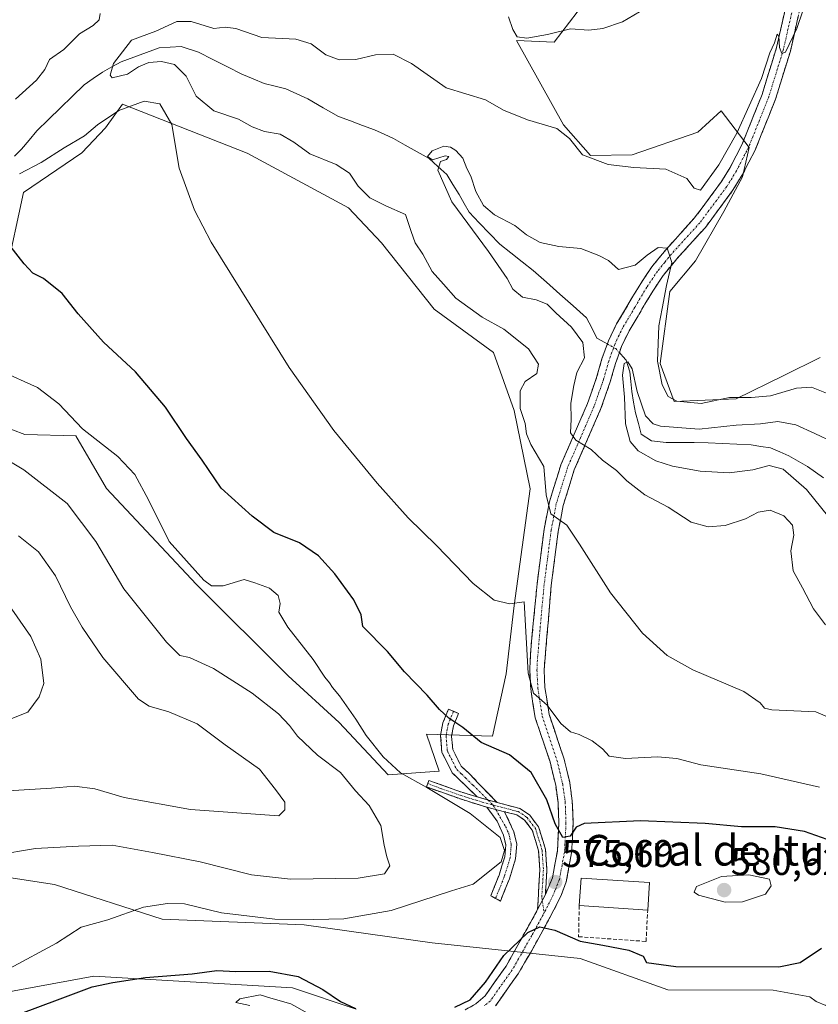
# Model space of a CAD drawing. Units: metres. Extents: x 621416 to 624878, y 4710986 to 4713360.
# Drawn here: x 622761 to 622970, y 4712659 to 4712916 of the extents above; entities that cross this region are included whole.
import ezdxf
from ezdxf.enums import TextEntityAlignment as Align

# ---------------------------------------------------------------- set-up
doc = ezdxf.new("R2010")
doc.units = ezdxf.units.M
doc.header["$MEASUREMENT"] = 0
doc.linetypes.add('TRAZO_Y_PUNTO', pattern=[1, 0.5, -0.25, 0, -0.25])
doc.linetypes.add('TRAZOSX2', pattern=[1.5, 1, -0.5])
for name, color, linetype, lineweight in [('Camino', 19, 'TRAZOSX2', 0), ('Camino Cxs', 19, 'Continuous', 0), ('Camino eje', 19, 'TRAZO_Y_PUNTO', 0), ('Carátula', 7, 'Continuous', 5), ('Corriente natural lineal', 142, 'Continuous', 13), ('Corriente natural lineal oculto', 19, 'TRAZO_Y_PUNTO', 13), ('Cultivos herbáceos CxS', 92, 'Continuous', 0), ('Curva de nivel maestra', 36, 'Continuous', 30), ('Curva de nivel normal', 36, 'Continuous', 0), ('Edificación industrial', 135, 'Continuous', 13), ('Edificación industrial Cxs', 135, 'Continuous', 13), ('Matorral CxS', 135, 'Continuous', 0), ('Muro lineal', 1, 'TRAZOSX2', 13), ('Punto de cota en terreno', 7, 'Continuous', 0), ('Rótulo de punto de cota en terreno', 19, 'Continuous', 0), ('Texto cartográfico', 19, 'Continuous', 0)]:
    doc.layers.add(name, color=color, linetype=linetype, lineweight=lineweight)
doc.styles.add('Arial', font='txt', dxfattribs={"height": 0.2})

# ---------------------------------------------------------------- blocks, each defined once
blk = doc.blocks.new('*U150')
at = {"layer": 'Matorral CxS', "color": 135, "linetype": 'Continuous', "lineweight": 0}
for points in [[(622728.1221, 4712656.8917, 577.6444), (622780.6049, 4712666.5207, 574.7685), (622832.4675, 4712663.4685, 571.9312), (622849.0353, 4712657.9085, 574.7061)], [(623034.5741, 4712650.2843, 565.9294), (623010.6763, 4712662.4941, 567.7066), (623005.3827, 4712664.4557, 568.2891), (622996.9475, 4712667.5813, 569.2291), (622981.1855, 4712666.0551, 570.6087), (622971.5245, 4712658.9331, 570.3084), (622968.9825, 4712659.9501, 570.7108), (622967.3403, 4712661.1943, 571.0351), (622957.7725, 4712662.8851, 572.3596), (622930.3399, 4712663.0033, 573.0286), (622907.4591, 4712671.1423, 573.8552), (622868.8665, 4712675.2053, 576.4749), (622835.4827, 4712679.9143, 578.6934), (622798.4651, 4712681.4405, 578.819), (622770.3243, 4712690.4683, 581.6994), (622737.9067, 4712695.4525, 585.1646)], [(622756.2091, 4712810.2577, 583.5332), (622762.6171, 4712807.8595, 583.1755), (622775.9191, 4712807.4787, 581.0297), (622783.9027, 4712793.7205, 581.7772), (622807.3393, 4712768.8217, 580.604), (622831.3407, 4712744.9029, 582.2333), (622844.5605, 4712732.6941, 581.2844), (622857.3873, 4712719.0969, 581.1989), (622870.7079, 4712720.0349, 578.864), (622867.3413, 4712729.6409, 576.8107), (622884.6293, 4712729.1319, 574.8282), (622888.1883, 4712745.4119, 572.3498), (622890.2225, 4712763.2177, 569.3615), (622894.4489, 4712793.6843, 565.817), (622890.2233, 4712814.0921, 564.6343), (622884.8535, 4712829.2511, 565.9865), (622869.3767, 4712840.5461, 566.6661), (622855.6481, 4712857.8441, 567.1207), (622847.0433, 4712866.9919, 567.3657), (622820.5647, 4712881.2461, 568.9885), (622788.1231, 4712893.9639, 570.3849), (622783.6741, 4712887.8061, 571.111), (622777.4691, 4712881.3081, 571.6341), (622762.2501, 4712870.9681, 572.6478), (622757.6737, 4712849.6013, 576.9186)], [(622910.6535, 4712923.3093, 570.849), (622900.7005, 4712910.1685, 569.3726), (622890.8237, 4712910.5917, 569.4373), (622903.0963, 4712888.6079, 565.3337), (622910.1439, 4712880.5759, 564.9182), (622921.0631, 4712880.7507, 565.4011), (622938.1101, 4712886.6805, 566.3989), (622944.2121, 4712892.2767, 566.0161), (622951.5139, 4712882.7125, 564.1592), (622949.7827, 4712875.0439, 564.039), (622944.9047, 4712866.0329, 563.4383), (622937.5725, 4712853.1519, 561.9501), (622930.8505, 4712845.1319, 561.1517), (622928.3083, 4712826.3081, 561.6642), (622932.0071, 4712816.4741, 558.6709), (622948.1379, 4712817.1513, 557.8651), (622960.5891, 4712823.2475, 560.6222), (622970.0485, 4712827.8789, 562.8056)]]:
    blk.add_polyline3d(points, dxfattribs=at)
blk = doc.blocks.new('*U154')
at = {"layer": 'Cultivos herbáceos CxS', "color": 92, "linetype": 'Continuous', "lineweight": 0}
for points in [[(622970.0485, 4712827.8789, 562.8056), (622960.5891, 4712823.2475, 560.6222), (622948.1379, 4712817.1513, 557.8651), (622932.0071, 4712816.4741, 558.6709), (622928.3083, 4712826.3081, 561.6642), (622930.8505, 4712845.1319, 561.1517), (622937.5725, 4712853.1519, 561.9501), (622944.9047, 4712866.0329, 563.4383), (622949.7827, 4712875.0439, 564.039), (622951.5139, 4712882.7125, 564.1592), (622944.2121, 4712892.2767, 566.0161), (622938.1101, 4712886.6805, 566.3989), (622921.0631, 4712880.7507, 565.4011), (622910.1439, 4712880.5759, 564.9182), (622903.0963, 4712888.6079, 565.3337), (622890.8237, 4712910.5917, 569.4373), (622900.7005, 4712910.1685, 569.3726), (622910.6535, 4712923.3093, 570.849)], [(622757.6737, 4712849.6013, 576.9186), (622762.2501, 4712870.9681, 572.6478), (622777.4691, 4712881.3081, 571.6341), (622783.6741, 4712887.8061, 571.111), (622788.1231, 4712893.9639, 570.3849), (622820.5647, 4712881.2461, 568.9885), (622847.0433, 4712866.9919, 567.3657), (622855.6481, 4712857.8441, 567.1207), (622869.3767, 4712840.5461, 566.6661), (622884.8535, 4712829.2511, 565.9865), (622890.2233, 4712814.0921, 564.6343), (622894.4489, 4712793.6843, 565.817), (622890.2225, 4712763.2177, 569.3615), (622888.1883, 4712745.4119, 572.3498), (622884.6293, 4712729.1319, 574.8282), (622867.3413, 4712729.6409, 576.8107), (622870.7079, 4712720.0349, 578.864), (622857.3873, 4712719.0969, 581.1989), (622844.5605, 4712732.6941, 581.2844), (622831.3407, 4712744.9029, 582.2333), (622807.3393, 4712768.8217, 580.604), (622783.9027, 4712793.7205, 581.7772), (622775.9191, 4712807.4787, 581.0297), (622762.6171, 4712807.8595, 583.1755), (622756.2091, 4712810.2577, 583.5332)], [(622737.9067, 4712695.4525, 585.1646), (622770.3243, 4712690.4683, 581.6994), (622798.4651, 4712681.4405, 578.819), (622835.4827, 4712679.9143, 578.6934), (622868.8665, 4712675.2053, 576.4749), (622907.4591, 4712671.1423, 573.8552), (622930.3399, 4712663.0033, 573.0286), (622957.7725, 4712662.8851, 572.3596), (622967.3403, 4712661.1943, 571.0351), (622968.9825, 4712659.9501, 570.7108), (622971.5245, 4712658.9331, 570.3084), (622981.1855, 4712666.0551, 570.6087), (622996.9475, 4712667.5813, 569.2291), (623005.3827, 4712664.4557, 568.2891), (623010.6763, 4712662.4941, 567.7066), (623034.5741, 4712650.2843, 565.9294)], [(622849.0353, 4712657.9085, 574.7061), (622832.4675, 4712663.4685, 571.9312), (622780.6049, 4712666.5207, 574.7685), (622728.1221, 4712656.8917, 577.6444)]]:
    blk.add_polyline3d(points, dxfattribs=at)
blk = doc.blocks.new('*U163')
at = {"layer": 'Matorral CxS', "color": 135, "linetype": 'Continuous', "lineweight": 0}
for points in [[(622728.1221, 4712656.8917, 577.6444), (622780.6049, 4712666.5207, 574.7685), (622832.4675, 4712663.4685, 571.9312), (622849.0353, 4712657.9085, 574.7061)], [(623034.5741, 4712650.2843, 565.9294), (623010.6763, 4712662.4941, 567.7066), (623005.3827, 4712664.4557, 568.2891), (622996.9475, 4712667.5813, 569.2291), (622981.1855, 4712666.0551, 570.6087), (622971.5245, 4712658.9331, 570.3084), (622968.9825, 4712659.9501, 570.7108), (622967.3403, 4712661.1943, 571.0351), (622957.7725, 4712662.8851, 572.3596), (622930.3399, 4712663.0033, 573.0286), (622907.4591, 4712671.1423, 573.8552), (622868.8665, 4712675.2053, 576.4749), (622835.4827, 4712679.9143, 578.6934), (622798.4651, 4712681.4405, 578.819), (622770.3243, 4712690.4683, 581.6994), (622737.9067, 4712695.4525, 585.1646)], [(622756.2091, 4712810.2577, 583.5332), (622762.6171, 4712807.8595, 583.1755), (622775.9191, 4712807.4787, 581.0297), (622783.9027, 4712793.7205, 581.7772), (622807.3393, 4712768.8217, 580.604), (622831.3407, 4712744.9029, 582.2333), (622844.5605, 4712732.6941, 581.2844), (622857.3873, 4712719.0969, 581.1989), (622870.7079, 4712720.0349, 578.864), (622867.3413, 4712729.6409, 576.8107), (622884.6293, 4712729.1319, 574.8282), (622888.1883, 4712745.4119, 572.3498), (622890.2225, 4712763.2177, 569.3615), (622894.4489, 4712793.6843, 565.817), (622890.2233, 4712814.0921, 564.6343), (622884.8535, 4712829.2511, 565.9865), (622869.3767, 4712840.5461, 566.6661), (622855.6481, 4712857.8441, 567.1207), (622847.0433, 4712866.9919, 567.3657), (622820.5647, 4712881.2461, 568.9885), (622788.1231, 4712893.9639, 570.3849), (622783.6741, 4712887.8061, 571.111), (622777.4691, 4712881.3081, 571.6341), (622762.2501, 4712870.9681, 572.6478), (622757.6737, 4712849.6013, 576.9186)], [(622910.6535, 4712923.3093, 570.849), (622900.7005, 4712910.1685, 569.3726), (622890.8237, 4712910.5917, 569.4373), (622903.0963, 4712888.6079, 565.3337), (622910.1439, 4712880.5759, 564.9182), (622921.0631, 4712880.7507, 565.4011), (622938.1101, 4712886.6805, 566.3989), (622944.2121, 4712892.2767, 566.0161), (622951.5139, 4712882.7125, 564.1592), (622949.7827, 4712875.0439, 564.039), (622944.9047, 4712866.0329, 563.4383), (622937.5725, 4712853.1519, 561.9501), (622930.8505, 4712845.1319, 561.1517), (622928.3083, 4712826.3081, 561.6642), (622932.0071, 4712816.4741, 558.6709), (622948.1379, 4712817.1513, 557.8651), (622960.5891, 4712823.2475, 560.6222), (622970.0485, 4712827.8789, 562.8056)]]:
    blk.add_polyline3d(points, dxfattribs=at)
blk = doc.blocks.new('*U175')
at = {"layer": 'Cultivos herbáceos CxS', "color": 92, "linetype": 'Continuous', "lineweight": 0}
for points in [[(622728.1221, 4712656.8917, 577.6444), (622780.6049, 4712666.5207, 574.7685), (622832.4675, 4712663.4685, 571.9312), (622849.0353, 4712657.9085, 574.7061)], [(623034.5741, 4712650.2843, 565.9294), (623010.6763, 4712662.4941, 567.7066), (623005.3827, 4712664.4557, 568.2891), (622996.9475, 4712667.5813, 569.2291), (622981.1855, 4712666.0551, 570.6087), (622971.5245, 4712658.9331, 570.3084), (622968.9825, 4712659.9501, 570.7108), (622967.3403, 4712661.1943, 571.0351), (622957.7725, 4712662.8851, 572.3596), (622930.3399, 4712663.0033, 573.0286), (622907.4591, 4712671.1423, 573.8552), (622868.8665, 4712675.2053, 576.4749), (622835.4827, 4712679.9143, 578.6934), (622798.4651, 4712681.4405, 578.819), (622770.3243, 4712690.4683, 581.6994), (622737.9067, 4712695.4525, 585.1646)], [(622756.2091, 4712810.2577, 583.5332), (622762.6171, 4712807.8595, 583.1755), (622775.9191, 4712807.4787, 581.0297), (622783.9027, 4712793.7205, 581.7772), (622807.3393, 4712768.8217, 580.604), (622831.3407, 4712744.9029, 582.2333), (622844.5605, 4712732.6941, 581.2844), (622857.3873, 4712719.0969, 581.1989), (622870.7079, 4712720.0349, 578.864), (622867.3413, 4712729.6409, 576.8107), (622884.6293, 4712729.1319, 574.8282), (622888.1883, 4712745.4119, 572.3498), (622890.2225, 4712763.2177, 569.3615), (622894.4489, 4712793.6843, 565.817), (622890.2233, 4712814.0921, 564.6343), (622884.8535, 4712829.2511, 565.9865), (622869.3767, 4712840.5461, 566.6661), (622855.6481, 4712857.8441, 567.1207), (622847.0433, 4712866.9919, 567.3657), (622820.5647, 4712881.2461, 568.9885), (622788.1231, 4712893.9639, 570.3849), (622783.6741, 4712887.8061, 571.111), (622777.4691, 4712881.3081, 571.6341), (622762.2501, 4712870.9681, 572.6478), (622757.6737, 4712849.6013, 576.9186)], [(622910.6535, 4712923.3093, 570.849), (622900.7005, 4712910.1685, 569.3726), (622890.8237, 4712910.5917, 569.4373), (622903.0963, 4712888.6079, 565.3337), (622910.1439, 4712880.5759, 564.9182), (622921.0631, 4712880.7507, 565.4011), (622938.1101, 4712886.6805, 566.3989), (622944.2121, 4712892.2767, 566.0161), (622951.5139, 4712882.7125, 564.1592), (622949.7827, 4712875.0439, 564.039), (622944.9047, 4712866.0329, 563.4383), (622937.5725, 4712853.1519, 561.9501), (622930.8505, 4712845.1319, 561.1517), (622928.3083, 4712826.3081, 561.6642), (622932.0071, 4712816.4741, 558.6709), (622948.1379, 4712817.1513, 557.8651), (622960.5891, 4712823.2475, 560.6222), (622970.0485, 4712827.8789, 562.8056)]]:
    blk.add_polyline3d(points, dxfattribs=at)
blk = doc.blocks.new('*U192')
at = {"layer": 'Curva de nivel normal', "color": 36, "linetype": 'Continuous', "lineweight": 0}
blk.add_polyline3d([(622758.64, 4712668.52, 580), (622770.87, 4712675.18, 580), (622777.33, 4712679.32, 580), (622784.3, 4712681.28, 580), (622793.53, 4712684.52, 580), (622799.86, 4712685.52, 580), (622804.28, 4712685.45, 580), (622813.9, 4712683.1, 580), (622827.8, 4712681.39, 580), (622837.97, 4712681.37, 580), (622845.8, 4712681.5, 580), (622858.19, 4712683.7, 580), (622873.88, 4712688.79, 580), (622879.58, 4712690.53, 580), (622886.86, 4712696.36, 580), (622887.73, 4712699.29, 580), (622886.59, 4712702.7, 580), (622878.74, 4712708.99, 580), (622867.46, 4712715.78, 580), (622860.62, 4712719.61, 580), (622856.1, 4712723.76, 580), (622851.63, 4712729.29, 580), (622848.92, 4712733.57, 580), (622844.68, 4712739.66, 580), (622842.86, 4712741.85, 580), (622842.11, 4712743.1, 580), (622840.85, 4712744.51, 580), (622837.8, 4712749.12, 580), (622831.25, 4712757.57, 580), (622828.9, 4712761.45, 580), (622829.2, 4712763.78, 580), (622828.73, 4712765.84, 580), (622826.42, 4712767.71, 580), (622822.64, 4712769.12, 580), (622819.86, 4712770.02, 580), (622814.38, 4712768.32, 580), (622811.31, 4712768.4, 580), (622809.28, 4712769.8, 580), (622800.28, 4712779.92, 580), (622794.9, 4712790.82, 580), (622791.3, 4712797.4, 580), (622786.83, 4712802.08, 580), (622777.7, 4712809.34, 580), (622771.46, 4712815.79, 580), (622765.94, 4712820.05, 580), (622746.54, 4712828.8, 580)], dxfattribs=at)
blk = doc.blocks.new('*U196')
at = {"layer": 'Curva de nivel normal', "color": 36, "linetype": 'Continuous', "lineweight": 0}
blk.add_polyline3d([(622972.32, 4712786.24, 555), (622966.5, 4712793.5, 555), (622960.37, 4712798.81, 555), (622956.73, 4712799.72, 555), (622952.5, 4712798.65, 555), (622946.35, 4712797.84, 555), (622938.78, 4712798.28, 555), (622931.52, 4712799.56, 555), (622927.16, 4712800.98, 555), (622922.61, 4712803.58, 555), (622920.5, 4712805.98, 555), (622919.31, 4712810.58, 555), (622918.98, 4712817.54, 555), (622918.49, 4712823.34, 555), (622918.92, 4712826.36, 555), (622919.92, 4712826.74, 555), (622920.98, 4712824.96, 555), (622922.3, 4712819.02, 555), (622924.46, 4712812.72, 555), (622926.53, 4712810.61, 555), (622928.45, 4712810.02, 555), (622938.52, 4712809.24, 555), (622948.18, 4712810.28, 555), (622954.52, 4712810.62, 555), (622958.99, 4712811.21, 555), (622963.73, 4712810.34, 555), (622968.63, 4712808.06, 555), (622973.44, 4712805.85, 555)], dxfattribs=at)
blk = doc.blocks.new('*U199')
at = {"layer": 'Curva de nivel normal', "color": 36, "linetype": 'Continuous', "lineweight": 0}
blk.add_polyline3d([(622753.87, 4712714.59, 590), (622769.54, 4712715.62, 590), (622775.54, 4712716.09, 590), (622780.86, 4712715.42, 590), (622788.55, 4712713.17, 590), (622805.81, 4712710.04, 590), (622828.86, 4712708.4, 590), (622830.42, 4712709.89, 590), (622830.4, 4712711.9, 590), (622827.96, 4712715.28, 590), (622823.84, 4712720.5, 590), (622814.88, 4712726.88, 590), (622807.58, 4712732.37, 590), (622800.15, 4712735.46, 590), (622795.07, 4712736.98, 590), (622792.23, 4712738.82, 590), (622782.93, 4712749.7, 590), (622777.56, 4712757.54, 590), (622774.54, 4712762.84, 590), (622770.63, 4712770.93, 590), (622766.22, 4712777.19, 590), (622760.94, 4712781.44, 590)], dxfattribs=at)
blk = doc.blocks.new('*U206')
at = {"layer": 'Curva de nivel normal', "color": 36, "linetype": 'Continuous', "lineweight": 0}
blk.add_polyline3d([(622971.44, 4712758.21, 560), (622968.29, 4712762.32, 560), (622965.43, 4712767.87, 560), (622963, 4712772.26, 560), (622962.38, 4712777.51, 560), (622963.22, 4712781.56, 560), (622962.84, 4712784.2, 560), (622960.57, 4712786.62, 560), (622957.02, 4712788.08, 560), (622953.92, 4712787.61, 560), (622950.62, 4712785.84, 560), (622945.25, 4712784.11, 560), (622940.85, 4712783.71, 560), (622936.44, 4712784.96, 560), (622930.4, 4712788.91, 560), (622924.3, 4712792.12, 560), (622919.62, 4712795.74, 560), (622916.93, 4712798.46, 560), (622913.28, 4712801.12, 560), (622910.31, 4712803.89, 560), (622906.33, 4712806.35, 560), (622904.98, 4712808.3, 560), (622905.14, 4712811.84, 560), (622905.03, 4712816.04, 560), (622905.8, 4712820.62, 560), (622906.58, 4712824.04, 560), (622908.59, 4712827.84, 560), (622908.17, 4712831.84, 560), (622905.19, 4712835.84, 560), (622901.08, 4712839.54, 560), (622898.82, 4712841.86, 560), (622895.97, 4712842.95, 560), (622892.44, 4712843.63, 560), (622889.92, 4712845.74, 560), (622888.38, 4712848.54, 560), (622883.56, 4712855.52, 560), (622873.96, 4712868.51, 560), (622870.36, 4712876.74, 560), (622871.01, 4712879.06, 560), (622872.61, 4712879.59, 560), (622873.21, 4712880.31, 560), (622872.28, 4712880.49, 560), (622868.97, 4712879.46, 560), (622867.62, 4712880.31, 560), (622868.86, 4712881.83, 560), (622871.9, 4712883.05, 560), (622873.65, 4712882.81, 560), (622875.01, 4712881.94, 560), (622876.84, 4712879.89, 560), (622877.88, 4712877.17, 560), (622878.98, 4712875.2, 560), (622880.28, 4712871.24, 560), (622882.26, 4712867.57, 560), (622885.14, 4712865.12, 560), (622890.38, 4712862.31, 560), (622893.47, 4712859.87, 560), (622897.06, 4712857.88, 560), (622901.93, 4712856.9, 560), (622907.66, 4712856.36, 560), (622912.34, 4712854.5, 560), (622914.83, 4712853.19, 560), (622917.46, 4712850.87, 560), (622921.82, 4712852, 560), (622924.95, 4712854.62, 560), (622927.84, 4712856.64, 560), (622930.12, 4712856.44, 560), (622931.37, 4712852.69, 560), (622929.99, 4712846.65, 560), (622928.84, 4712840.66, 560), (622928.01, 4712836.17, 560), (622927.64, 4712826.93, 560), (622928.85, 4712820.8, 560), (622930.37, 4712817.78, 560), (622932.63, 4712816.51, 560), (622938.98, 4712815.9, 560), (622946.43, 4712817.52, 560), (622952.08, 4712817.46, 560), (622957.14, 4712817.88, 560), (622963.88, 4712819.88, 560), (622967.76, 4712820.18, 560), (622972.61, 4712818.26, 560)], dxfattribs=at)
blk = doc.blocks.new('*U216')
at = {"layer": 'Curva de nivel normal', "color": 36, "linetype": 'Continuous', "lineweight": 0}
for points in [[(622821.26, 4712658.92, 570), (622817.65, 4712659.64, 570), (622818.67, 4712660.66, 570), (622824, 4712661.65, 570), (622826.79, 4712660.78, 570), (622831.98, 4712659.3, 570), (622836.48, 4712656.81, 570)], [(622969.87, 4712715.87, 570), (622954.62, 4712719.29, 570), (622938.97, 4712721.64, 570), (622932.66, 4712723.34, 570), (622927.67, 4712723.76, 570), (622919.27, 4712723.29, 570), (622915.05, 4712723.94, 570), (622913.26, 4712725.84, 570), (622910.62, 4712727.91, 570), (622907.22, 4712729.56, 570), (622904.96, 4712730.29, 570), (622902.45, 4712732.48, 570), (622898.83, 4712737.23, 570), (622895.32, 4712740.4, 570), (622893.92, 4712745.61, 570), (622892.86, 4712764.2, 570), (622889.1, 4712763.69, 570), (622885.03, 4712764.63, 570), (622879.56, 4712768.94, 570), (622869.96, 4712778.84, 570), (622862.58, 4712786.11, 570), (622854.54, 4712795.15, 570), (622843.24, 4712808.84, 570), (622831.55, 4712825.3, 570), (622811.23, 4712858.02, 570), (622806.86, 4712866.31, 570), (622802.86, 4712877.3, 570), (622800.92, 4712888.66, 570), (622797.84, 4712894.04, 570), (622793.7, 4712894.8, 570), (622787.12, 4712892.36, 570), (622781.53, 4712888.62, 570), (622778.2, 4712885.72, 570), (622772.87, 4712882.57, 570), (622766.87, 4712878.75, 570), (622761.2, 4712875.8, 570)], [(622760.16, 4712895.27, 570), (622765.7, 4712900.29, 570), (622767.8, 4712903.06, 570), (622769.07, 4712905.64, 570), (622772.79, 4712908.26, 570), (622776.86, 4712912.37, 570), (622780.42, 4712914.53, 570), (622781.97, 4712915.96, 570), (622782.3, 4712917.63, 570)], [(622888.73, 4712916.78, 570), (622889.88, 4712913.44, 570), (622891.02, 4712911.57, 570), (622893.53, 4712911.2, 570), (622898.92, 4712912.15, 570), (622904.98, 4712913.64, 570), (622909.7, 4712913.28, 570), (622913.38, 4712913.7, 570), (622918.54, 4712915.48, 570), (622922.96, 4712918.09, 570)]]:
    blk.add_polyline3d(points, dxfattribs=at)
blk = doc.blocks.new('*U218')
at = {"layer": 'Curva de nivel normal', "color": 36, "linetype": 'Continuous', "lineweight": 0}
blk.add_polyline3d([(622972.75, 4712733.87, 565), (622968.9, 4712735.48, 565), (622957.47, 4712736.04, 565), (622955.5, 4712736.49, 565), (622954.43, 4712737.83, 565), (622950.15, 4712740.84, 565), (622936.88, 4712746.47, 565), (622930.14, 4712750.16, 565), (622923.72, 4712755.97, 565), (622915.35, 4712766.56, 565), (622907.32, 4712779.2, 565), (622903.97, 4712784.14, 565), (622899.79, 4712787.16, 565), (622898.58, 4712792.07, 565), (622898, 4712799.48, 565), (622894.63, 4712805.18, 565), (622893.45, 4712807.96, 565), (622893.14, 4712810.71, 565), (622891.77, 4712814.6, 565), (622891.84, 4712819.19, 565), (622893.12, 4712821.61, 565), (622896.17, 4712823.78, 565), (622896.58, 4712826.18, 565), (622894, 4712830.21, 565), (622887.53, 4712835.27, 565), (622881.89, 4712838.41, 565), (622875.03, 4712843.35, 565), (622871.84, 4712847.01, 565), (622868.89, 4712850.3, 565), (622866.38, 4712854.83, 565), (622864.41, 4712857.82, 565), (622863.38, 4712860.8, 565), (622861.89, 4712865.2, 565), (622856.8, 4712867.45, 565), (622852.59, 4712869.57, 565), (622849.58, 4712872.56, 565), (622847.27, 4712875.95, 565), (622843.8, 4712878.27, 565), (622836.97, 4712881.06, 565), (622832.82, 4712884.11, 565), (622829.24, 4712886.12, 565), (622825.12, 4712886.9, 565), (622821.94, 4712888.06, 565), (622818.37, 4712890.09, 565), (622811.92, 4712892.21, 565), (622807.28, 4712896.1, 565), (622804.7, 4712901.32, 565), (622801.67, 4712904.3, 565), (622798.29, 4712905.12, 565), (622795, 4712904.86, 565), (622792.3, 4712903.69, 565), (622789.41, 4712901.83, 565), (622785.4, 4712900.85, 565), (622784.91, 4712901.54, 565), (622785.76, 4712904.59, 565), (622790.45, 4712910.65, 565), (622796.75, 4712913.07, 565), (622802.24, 4712915.56, 565), (622806.03, 4712915.58, 565), (622811.9, 4712913.75, 565), (622814.86, 4712914.1, 565), (622817.67, 4712913.69, 565), (622824.45, 4712911.38, 565), (622833.34, 4712910.94, 565), (622837.28, 4712909.75, 565), (622841.13, 4712906.83, 565), (622844.63, 4712905.52, 565), (622848.99, 4712905.67, 565), (622854.04, 4712906.85, 565), (622858.67, 4712907.04, 565), (622863.46, 4712904.62, 565), (622872.54, 4712898.25, 565), (622882.77, 4712895.16, 565), (622887.5, 4712892.4, 565), (622893.68, 4712889.86, 565), (622901.36, 4712887.62, 565), (622904.72, 4712885.04, 565), (622908.08, 4712880.73, 565), (622914.72, 4712878.28, 565), (622921.49, 4712877.44, 565), (622929.8, 4712877.03, 565), (622935.24, 4712874.56, 565), (622937.18, 4712872.1, 565), (622938.85, 4712871.57, 565), (622943.65, 4712878.15, 565), (622948.32, 4712886.4, 565), (622954.72, 4712900.71, 565), (622956.91, 4712907.36, 565), (622958.11, 4712910.01, 565), (622958.83, 4712912.28, 565), (622959.24, 4712911.73, 565), (622959.41, 4712908.73, 565), (622960.02, 4712907.22, 565), (622961.04, 4712907.57, 565), (622963.93, 4712913.72, 565), (622970.18, 4712931.96, 565)], dxfattribs=at)
blk = doc.blocks.new('*U223')
at = {"layer": 'Curva de nivel normal', "color": 36, "linetype": 'Continuous', "lineweight": 0}
blk.add_polyline3d([(622754.94, 4712698.09, 585), (622765.44, 4712699.82, 585), (622776.58, 4712700.5, 585), (622785.43, 4712700.76, 585), (622795.92, 4712698.82, 585), (622808.36, 4712696.35, 585), (622821.72, 4712693, 585), (622831.95, 4712691.81, 585), (622849.53, 4712692.11, 585), (622856.43, 4712693.27, 585), (622857.78, 4712695.3, 585), (622857, 4712697.71, 585), (622856.32, 4712700.7, 585), (622855.47, 4712705.85, 585), (622852.45, 4712711.04, 585), (622848.89, 4712714.86, 585), (622844.93, 4712719.63, 585), (622838.96, 4712724.22, 585), (622833.7, 4712729.19, 585), (622831.66, 4712731.95, 585), (622828.76, 4712734.94, 585), (622821.94, 4712740.4, 585), (622811.79, 4712746.82, 585), (622805.6, 4712749.63, 585), (622803.06, 4712750.18, 585), (622799.55, 4712753.69, 585), (622788.45, 4712767.56, 585), (622781.15, 4712779.95, 585), (622773.66, 4712789.8, 585), (622762.32, 4712798.6, 585), (622752.41, 4712804.5, 585)], dxfattribs=at)
blk = doc.blocks.new('*U240')
at = {"layer": 'Curva de nivel maestra', "color": 36, "linetype": 'Continuous', "lineweight": 30}
for points in [[(622760.87, 4712656.58, 575), (622771.87, 4712660.62, 575), (622780.2, 4712663.8, 575), (622785.53, 4712664.86, 575), (622794.05, 4712666.23, 575), (622806.27, 4712667.13, 575), (622812.66, 4712668.04, 575), (622817.63, 4712667.78, 575), (622826.32, 4712667.87, 575), (622833.91, 4712666.48, 575), (622840.37, 4712663.06, 575), (622844.92, 4712659.94, 575), (622848.88, 4712658.16, 575)], [(622874.75, 4712658.46, 575), (622878.74, 4712660.39, 575), (622882.81, 4712665, 575), (622887.53, 4712671.93, 575), (622893.82, 4712677.93, 575), (622896.91, 4712679.42, 575), (622900.88, 4712678.54, 575), (622907.49, 4712675.67, 575), (622913.37, 4712674.65, 575), (622920.12, 4712673.33, 575), (622923.87, 4712671.76, 575), (622924.73, 4712670.08, 575), (622932.37, 4712669.09, 575), (622959.24, 4712669, 575), (622964.86, 4712670.14, 575), (622970.4, 4712673.83, 575)], [(622974.84, 4712701.12, 575), (622966.01, 4712704.32, 575), (622958.32, 4712705.46, 575), (622949.52, 4712705.48, 575), (622940.1, 4712706.35, 575), (622923.16, 4712707.04, 575), (622908.51, 4712706.34, 575), (622906.4, 4712705.41, 575), (622904.81, 4712703.05, 575), (622902.92, 4712702.72, 575), (622900.96, 4712706.28, 575), (622898.77, 4712712.51, 575), (622894.71, 4712719.71, 575), (622889.03, 4712724.32, 575), (622881.64, 4712727.49, 575), (622876.85, 4712731.37, 575), (622873.24, 4712733.84, 575), (622870.78, 4712736.09, 575), (622867.52, 4712739.84, 575), (622861.63, 4712745.96, 575), (622857.24, 4712751.23, 575), (622850.81, 4712757.79, 575), (622850.32, 4712760.76, 575), (622848.41, 4712764.72, 575), (622843.5, 4712771.48, 575), (622839.2, 4712776.18, 575), (622834.28, 4712779.59, 575), (622827.59, 4712782.23, 575), (622821.92, 4712786.56, 575), (622813.86, 4712793.81, 575), (622808.83, 4712801.14, 575), (622804.78, 4712806.76, 575), (622799.34, 4712814.98, 575), (622791.51, 4712824.16, 575), (622783.11, 4712831.91, 575), (622776.55, 4712839.29, 575), (622772.38, 4712844.59, 575), (622767.5, 4712848.48, 575), (622764.69, 4712849.88, 575), (622762.4, 4712852.32, 575), (622758.69, 4712857.1, 575)]]:
    blk.add_polyline3d(points, dxfattribs=at)
blk = doc.blocks.new('5PATER')
at = {"layer": 'Carátula', "linetype": 'Continuous', "lineweight": 5}
h = blk.add_hatch(color=250, dxfattribs=at)
edge = h.paths.add_edge_path()
edge.add_ellipse((0, 0.01), major_axis=(-1.33, -1.34), ratio=0.999422, start_angle=0, end_angle=360)

msp = doc.modelspace()

# ---------------------------------------------------------------- linework, layer by layer
at = {"layer": 'Camino', "color": 19, "linetype": 'TRAZOSX2', "lineweight": 0}
for points in [[(622966.38, 4712926.03), (622962.3, 4712907.85), (622958.41, 4712895.3), (622953.11, 4712882.03), (622949.84, 4712875.67), (622947.23, 4712871.43), (622940.11, 4712861.85), (622932.69, 4712853.68), (622929.14, 4712849.33), (622926.39, 4712845.23), (622920.25, 4712834.87), (622918.25, 4712830.82), (622917.68, 4712829.18), (622916.7, 4712826.39), (622915.3, 4712821.58), (622912.87, 4712814.59), (622905.93, 4712798.61), (622903.05, 4712789.35), (622901.73, 4712782.53), (622899.92, 4712768.48), (622898.05, 4712746.36), (622898.27, 4712741.83), (622899.36, 4712734.84), (622903.19, 4712723.44), (622904.73, 4712717.03), (622905.4, 4712712.16), (622905.62, 4712706.42), (622905.23, 4712698.74), (622903.82, 4712691.15), (622902.47, 4712687.62), (622900.63, 4712683.82), (622894.67, 4712672.93), (622891.27, 4712667.17), (622885.41, 4712658.84)], [(622898.4, 4712687.87), (622900.22, 4712692.16), (622901.52, 4712699.18), (622901.89, 4712706.44), (622901.69, 4712711.83), (622901.07, 4712716.34), (622899.61, 4712722.41), (622895.73, 4712733.95), (622894.56, 4712741.45), (622894.32, 4712746.36), (622894.57, 4712751.6), (622896.22, 4712768.89), (622898.05, 4712783.12), (622899.43, 4712790.26), (622902.43, 4712799.91), (622909.4, 4712815.95), (622911.75, 4712822.71), (622913.15, 4712827.53), (622914.81, 4712832.26), (622916.97, 4712836.65), (622923.24, 4712847.22), (622926.14, 4712851.55), (622929.87, 4712856.11), (622937.23, 4712864.22), (622944.14, 4712873.52), (622946.59, 4712877.5), (622949.72, 4712883.58), (622954.9, 4712896.54), (622958.7, 4712908.81), (622962.73, 4712926.75)], [(622880.58, 4712713.31), (622874.1, 4712719.59), (622871.42, 4712724.88), (622871.04, 4712729.3), (622871.67, 4712732.65), (622873.12, 4712736.17), (622874.44, 4712735.63)], [(622874.44, 4712735.63), (622875.76, 4712735.08), (622874.42, 4712731.83), (622873.91, 4712729.15), (622874.21, 4712725.68), (622876.41, 4712721.34), (622878.56, 4712719.35), (622885.77, 4712711.83)], [(622883.13, 4712710.61), (622877, 4712712.51), (622867.38, 4712715.9), (622867.7, 4712716.76)], [(622867.7, 4712716.76), (622868.01, 4712717.62), (622875.33, 4712714.94), (622880.58, 4712713.31)], [(622885.4, 4712686.84), (622884.14, 4712687.53), (622886.31, 4712692.93), (622887.8, 4712697.71), (622888.04, 4712700.8), (622887.49, 4712703.29), (622885.78, 4712706.94), (622883.13, 4712710.61)], [(622885.77, 4712711.83), (622891.7, 4712710.32), (622894.25, 4712708.61), (622896.62, 4712705.46), (622898.42, 4712699.6), (622898.79, 4712694.32), (622898.4, 4712687.87)], [(622887.76, 4712709.44), (622890.2, 4712704.22), (622890.92, 4712701.01), (622890.62, 4712697.17), (622889, 4712691.97), (622886.66, 4712686.15), (622885.4, 4712686.84)], [(622896.34, 4712683.96), (622896.47, 4712686.2), (622896.96, 4712694.31), (622896.61, 4712699.26), (622894.97, 4712704.62), (622892.98, 4712707.27), (622890.95, 4712708.63), (622887.76, 4712709.44)], [(622877.46, 4712657.74), (622880.23, 4712659.37), (622882.65, 4712661.38), (622888.14, 4712669.19), (622894.96, 4712681.33), (622896.34, 4712683.96)]]:
    msp.add_lwpolyline(points, dxfattribs=at)
at = {"layer": 'Camino Cxs', "color": 19, "linetype": 'Continuous', "lineweight": 0}
for points in [[(622880.58, 4712713.31), (622885.77, 4712711.83)], [(622880.58, 4712713.31), (622885.77, 4712711.83)], [(622883.13, 4712710.61), (622887.76, 4712709.44)], [(622883.13, 4712710.61), (622887.76, 4712709.44)], [(622898.4, 4712687.87), (622896.34, 4712683.96)], [(622898.4, 4712687.87), (622896.34, 4712683.96)]]:
    msp.add_lwpolyline(points, dxfattribs=at)
for points in [[(622877.46, 4712657.74, 574.17), (622880.23, 4712659.37, 574.12), (622882.65, 4712661.38, 574.35), (622885.4, 4712665.29, 574.42), (622888.14, 4712669.19, 574.37), (622890.41, 4712673.24, 574.6), (622892.69, 4712677.28, 574.93), (622894.96, 4712681.33, 575.25), (622896.34, 4712683.96, 575.38), (622896.34, 4712683.96, 575.38), (622898.4, 4712687.87, 575.76), (622900.22, 4712692.16, 575.78), (622900.87, 4712695.67, 575.62), (622901.52, 4712699.18, 575.25), (622901.71, 4712702.81, 574.96), (622901.89, 4712706.44, 574.52), (622901.79, 4712709.14, 574.13), (622901.69, 4712711.83, 573.65), (622901.07, 4712716.34, 573.04), (622900.34, 4712719.38, 572.75), (622899.61, 4712722.41, 572.36), (622898.32, 4712726.26, 571.64), (622897.02, 4712730.1, 570.84), (622895.73, 4712733.95, 570.78), (622895.15, 4712737.7, 570.61), (622894.56, 4712741.45, 570.38), (622894.32, 4712746.36, 570.1), (622894.45, 4712748.98, 569.92), (622894.57, 4712751.6, 569.65), (622894.98, 4712755.92, 569.01), (622895.4, 4712760.25, 568.38), (622895.81, 4712764.57, 567.77), (622896.22, 4712768.89, 567.12), (622896.83, 4712773.63, 566.38), (622897.44, 4712778.38, 565.86), (622898.05, 4712783.12, 565.57), (622898.74, 4712786.69, 565.31), (622899.43, 4712790.26, 564.8), (622900.43, 4712793.48, 563.87), (622901.43, 4712796.69, 562.72), (622902.43, 4712799.91, 562.09), (622904.17, 4712803.92, 561.05), (622905.92, 4712807.93, 559.57), (622907.66, 4712811.94, 558.96), (622909.4, 4712815.95, 558.22), (622910.58, 4712819.33, 557.5), (622911.75, 4712822.71, 556.94), (622912.45, 4712825.12, 556.9), (622913.15, 4712827.53, 556.87), (622913.98, 4712829.9, 556.53), (622914.81, 4712832.26, 556.21), (622916.97, 4712836.65, 556.21), (622919.06, 4712840.17, 556.79), (622921.15, 4712843.7, 557.31), (622923.24, 4712847.22, 558.1), (622924.69, 4712849.39, 558.51), (622926.14, 4712851.55, 558.69), (622928.01, 4712853.83, 559.18), (622929.87, 4712856.11, 559.88), (622932.32, 4712858.81, 560.29), (622934.78, 4712861.52, 561.21), (622937.23, 4712864.22, 561.68), (622939.53, 4712867.32, 562.59), (622941.84, 4712870.42, 563.1), (622944.14, 4712873.52, 563.72), (622946.59, 4712877.5, 563.59), (622948.16, 4712880.54, 564.11), (622949.72, 4712883.58, 564.39), (622951.45, 4712887.9, 564.09), (622953.17, 4712892.22, 564.49), (622954.9, 4712896.54, 564.92), (622956.17, 4712900.63, 564.8), (622957.43, 4712904.72, 564.77), (622958.7, 4712908.81, 565.2), (622959.71, 4712913.3, 565.41), (622960.72, 4712917.78, 565.53)], [(622964.34, 4712916.94, 564.87), (622963.32, 4712912.4, 564.86), (622962.3, 4712907.85, 564.8), (622961, 4712903.67, 564.51), (622959.71, 4712899.48, 564.46), (622958.41, 4712895.3, 564.46), (622956.64, 4712890.88, 564.41), (622954.88, 4712886.45, 564.19), (622953.11, 4712882.03, 564.09), (622951.48, 4712878.85, 564.03), (622949.84, 4712875.67, 563.88), (622947.23, 4712871.43, 563.55), (622944.86, 4712868.24, 563.11), (622942.48, 4712865.04, 562.58), (622940.11, 4712861.85, 562.09), (622937.64, 4712859.13, 561.48), (622935.16, 4712856.4, 560.98), (622932.69, 4712853.68, 560.22), (622930.92, 4712851.51, 559.83), (622929.14, 4712849.33, 559.4), (622926.39, 4712845.23, 558.28), (622924.34, 4712841.78, 557.88), (622922.3, 4712838.32, 557.04), (622920.25, 4712834.87, 556.32), (622918.25, 4712830.82, 555.84), (622917.68, 4712829.18, 555.72), (622916.7, 4712826.39, 555.79), (622916, 4712823.99, 556), (622915.3, 4712821.58, 556.18), (622914.09, 4712818.09, 556.53), (622912.87, 4712814.59, 557.15), (622911.14, 4712810.6, 558.35), (622909.4, 4712806.6, 559.19), (622907.67, 4712802.61, 560.38), (622905.93, 4712798.61, 561.81), (622904.49, 4712793.98, 563.43), (622903.05, 4712789.35, 564.25), (622902.39, 4712785.94, 564.72), (622901.73, 4712782.53, 565.16), (622901.13, 4712777.85, 565.48), (622900.52, 4712773.16, 565.9), (622899.92, 4712768.48, 566.46), (622899.55, 4712764.06, 567), (622899.17, 4712759.63, 567.44), (622898.8, 4712755.21, 567.9), (622898.42, 4712750.78, 568.37), (622898.05, 4712746.36, 568.86), (622898.27, 4712741.83, 569.29), (622898.82, 4712738.34, 569.56), (622899.36, 4712734.84, 569.85), (622900.64, 4712731.04, 570.36), (622901.91, 4712727.24, 571.05), (622903.19, 4712723.44, 571.4), (622903.96, 4712720.24, 571.94), (622904.73, 4712717.03, 572.59), (622905.4, 4712712.16, 573.6), (622905.51, 4712709.29, 574.1), (622905.62, 4712706.42, 574.53), (622905.43, 4712702.58, 575.04), (622905.23, 4712698.74, 575.41), (622904.53, 4712694.95, 575.81), (622903.82, 4712691.15, 575.98), (622902.47, 4712687.62, 575.78), (622900.63, 4712683.82, 575.44), (622898.64, 4712680.19, 575.02), (622896.66, 4712676.56, 574.62), (622894.67, 4712672.93, 574.33), (622892.97, 4712670.05, 574.13), (622891.27, 4712667.17, 573.91), (622889.32, 4712664.39, 573.76), (622887.36, 4712661.62, 573.71), (622885.41, 4712658.84, 573.58)]]:
    msp.add_polyline3d(points, dxfattribs=at)
for points in [[(622885.77, 4712711.83, 578.53), (622883.18, 4712712.57, 578.54), (622880.58, 4712713.31, 578.58), (622877.34, 4712716.45, 578.12), (622874.1, 4712719.59, 577.73), (622872.76, 4712722.24, 577.04), (622871.42, 4712724.88, 576.51), (622871.04, 4712729.3, 576.01), (622871.67, 4712732.65, 575.25), (622873.12, 4712736.17, 574.49), (622875.76, 4712735.08, 574.34), (622874.42, 4712731.83, 575.01), (622873.91, 4712729.15, 575.54), (622874.21, 4712725.68, 576.08), (622876.41, 4712721.34, 576.8), (622878.56, 4712719.35, 577.28), (622880.96, 4712716.84, 577.92), (622883.37, 4712714.34, 578.16), (622885.77, 4712711.83, 578.53)], [(622880.58, 4712713.31, 578.58), (622883.18, 4712712.57, 578.54), (622885.77, 4712711.83, 578.53), (622888.74, 4712711.08, 578.35), (622891.7, 4712710.32, 578.1), (622894.25, 4712708.61, 577.76), (622896.62, 4712705.46, 577.24), (622897.52, 4712702.53, 576.82), (622898.42, 4712699.6, 576.35), (622898.61, 4712696.96, 576.22), (622898.79, 4712694.32, 576.1), (622898.6, 4712691.1, 575.96), (622898.4, 4712687.87, 575.76), (622896.34, 4712683.96, 575.38), (622896.47, 4712686.2, 575.65), (622896.72, 4712690.26, 576.11), (622896.96, 4712694.31, 576.47), (622896.61, 4712699.26, 576.99), (622895.79, 4712701.94, 577.57), (622894.97, 4712704.62, 577.95), (622892.98, 4712707.27, 578.31), (622890.95, 4712708.63, 578.51), (622887.76, 4712709.44, 578.72), (622883.13, 4712710.61, 578.94), (622880.07, 4712711.56, 579.05), (622877, 4712712.51, 579.25), (622873.79, 4712713.64, 579.38), (622870.59, 4712714.77, 579.63), (622867.38, 4712715.9, 580.01), (622868.01, 4712717.62, 579.49), (622871.67, 4712716.28, 579.13), (622875.33, 4712714.94, 578.82), (622877.96, 4712714.13, 578.73), (622880.58, 4712713.31, 578.58)], [(622887.76, 4712709.44, 578.72), (622888.98, 4712706.83, 579.07), (622890.2, 4712704.22, 579.52), (622890.92, 4712701.01, 579.63), (622890.62, 4712697.17, 579.5), (622889.81, 4712694.57, 579.27), (622889, 4712691.97, 578.88), (622887.83, 4712689.06, 578.49), (622886.66, 4712686.15, 578.2), (622884.14, 4712687.53, 578.48), (622885.23, 4712690.23, 578.98), (622886.31, 4712692.93, 579.32), (622887.06, 4712695.32, 579.63), (622887.8, 4712697.71, 579.93), (622888.04, 4712700.8, 579.9), (622887.49, 4712703.29, 579.79), (622885.78, 4712706.94, 579.33), (622883.13, 4712710.61, 578.94), (622887.76, 4712709.44, 578.72)]]:
    msp.add_polyline3d(points, close=True, dxfattribs=at)
at = {"layer": 'Camino eje', "color": 19, "linetype": 'TRAZO_Y_PUNTO', "lineweight": 0}
for points in [[(622964.56, 4712926.39), (622960.5, 4712908.33), (622956.66, 4712895.92), (622951.42, 4712882.81), (622948.22, 4712876.59), (622945.69, 4712872.48), (622938.67, 4712863.04), (622934.96, 4712858.95), (622931.28, 4712854.9), (622929.51, 4712852.72), (622927.64, 4712850.44), (622924.82, 4712846.23), (622921.75, 4712841.05), (622918.61, 4712835.76), (622917.61, 4712833.74), (622916.46, 4712831.34), (622916.11, 4712830.32), (622914.93, 4712826.96), (622913.53, 4712822.15), (622911.14, 4712815.27), (622904.18, 4712799.26), (622901.24, 4712789.81), (622899.89, 4712782.83), (622898.07, 4712768.69), (622897.25, 4712760.04), (622896.31, 4712748.98), (622896.19, 4712746.36), (622896.42, 4712741.64), (622897.55, 4712734.4), (622901.4, 4712722.93), (622902.9, 4712716.69), (622903.55, 4712712), (622903.66, 4712709.13), (622903.76, 4712706.43), (622903.38, 4712698.96), (622902.73, 4712695.45), (622902.02, 4712691.66), (622901.57, 4712690.58), (622900.89, 4712688.82), (622900.44, 4712687.75), (622898.49, 4712683.89), (622898.09, 4712683.13)], [(622874.44, 4712735.63), (622873.05, 4712732.24), (622872.79, 4712730.9), (622872.48, 4712729.23), (622872.82, 4712725.28), (622875.26, 4712720.47), (622876.47, 4712719.28), (622877.55, 4712718.29), (622879.57, 4712716.33), (622883.46, 4712712.49)], [(622867.7, 4712716.76), (622871.36, 4712715.42), (622876.17, 4712713.73), (622881.86, 4712711.96), (622884.77, 4712711.19)], [(622883.46, 4712712.49), (622884.77, 4712711.19)], [(622884.77, 4712711.19), (622885.44, 4712710.03)], [(622884.77, 4712711.19), (622889.73, 4712709.88), (622891.33, 4712709.48), (622893.62, 4712707.94), (622895.8, 4712705.04), (622896.7, 4712702.11), (622897.52, 4712699.43), (622897.88, 4712694.32), (622897.44, 4712687.04), (622897.56, 4712686.28)], [(622885.44, 4712710.03), (622887.99, 4712705.58), (622888.85, 4712703.76), (622889.12, 4712702.51), (622889.48, 4712700.91), (622889.21, 4712697.44), (622887.66, 4712692.45), (622885.4, 4712686.84)], [(622897.56, 4712686.28), (622898.09, 4712683.13)], [(622898.09, 4712683.13), (622897.8, 4712682.58), (622894.82, 4712677.13), (622891.41, 4712671.06), (622889.71, 4712668.18), (622884.03, 4712660.11), (622882.52, 4712658.85)]]:
    msp.add_lwpolyline(points, dxfattribs=at)
at = {"layer": 'Corriente natural lineal', "color": 142, "linetype": 'Continuous', "lineweight": 13}
for points in [[(622759.89, 4712880.46, 568.62), (622761.78, 4712882.26, 567.98), (622763.76, 4712884.63, 567.77), (622765.74, 4712887, 567.47), (622768.82, 4712890.01, 567.07), (622771.9, 4712893.01, 566.77), (622774.98, 4712896.02, 566.32), (622778.06, 4712899.02, 565.84), (622780.45, 4712900.67, 565.73), (622782.83, 4712902.31, 565.5), (622785.27, 4712903.69, 564.85), (622787.7, 4712905.07, 564.67), (622791.02, 4712906.28, 564.34), (622794.35, 4712907.48, 564.44), (622797.67, 4712908.69, 563.99), (622800.52, 4712908.88, 563.86), (622803.36, 4712909.07, 563.76), (622807.91, 4712907.54, 563.55), (622811.69, 4712905.64, 563.42), (622815.47, 4712903.73, 563.24), (622819.25, 4712901.83, 563), (622822.17, 4712900.59, 562.74), (622825.08, 4712899.35, 562.63), (622827.87, 4712898.67, 562.48), (622830.65, 4712897.98, 562.21), (622833.55, 4712896.66, 561.92), (622836.44, 4712895.34, 561.88), (622840.45, 4712893.06, 561.74), (622844.45, 4712890.78, 561.48), (622847.58, 4712889.61, 561.15), (622850.72, 4712888.45, 560.96), (622853.85, 4712887.28, 560.86), (622856.31, 4712886.18, 560.47), (622858.76, 4712885.07, 560.31), (622861.85, 4712883.32, 560.12), (622864.95, 4712881.57, 560.19), (622868.04, 4712879.82, 560.13), (622870.37, 4712877.74, 560.01), (622872.69, 4712875.66, 559.72), (622874.29, 4712873.04, 559.6), (622875.89, 4712870.41, 559.49), (622877.19, 4712868.1, 559.41), (622878.49, 4712865.78, 559.59), (622881.15, 4712863, 559.23), (622883.81, 4712860.22, 559.19), (622886.47, 4712857.44, 558.82), (622889.39, 4712855.17, 558.48), (622892.32, 4712852.89, 557.78), (622895.24, 4712850.62, 557.71), (622898.71, 4712847.54, 557.53), (622902.19, 4712844.45, 557.74), (622905.66, 4712841.37, 557.27), (622909.13, 4712838.28, 556.64), (622910.47, 4712835.63, 556.79), (622911.81, 4712832.98, 556.51), (622913.86, 4712831.84, 556.39), (622914.53, 4712831.46, 556.29)], [(622917.68, 4712829.18, 555.72), (622918.61, 4712828.14, 555.56), (622919.45, 4712827.21, 555.42), (622920.42, 4712824.21, 554.99), (622920.66, 4712821.61, 554.8), (622920.9, 4712819.01, 554.64), (622921.38, 4712816.25, 554.29), (622921.86, 4712813.48, 554.16), (622922.64, 4712810.72, 554.2), (622923.41, 4712807.95, 554.04), (622926.07, 4712806.2, 553.97), (622929.92, 4712805.77, 553.55), (622933.56, 4712805.73, 553.44), (622937.19, 4712805.7, 553.47), (622940.83, 4712805.66, 553.19), (622944.58, 4712805.48, 552.92), (622948.33, 4712805.29, 552.77), (622952.08, 4712805.11, 552.71), (622954.6, 4712804.74, 552.53), (622957.11, 4712804.36, 552.4), (622959.51, 4712803.33, 552.33), (622961.91, 4712802.3, 552.71), (622964.35, 4712800.88, 552.69), (622966.78, 4712799.46, 552.09), (622968.87, 4712798.01, 552.04), (622970.96, 4712796.56, 551.92)]]:
    msp.add_polyline3d(points, dxfattribs=at)
at = {"layer": 'Corriente natural lineal oculto', "color": 19, "linetype": 'TRAZO_Y_PUNTO', "lineweight": 13}
msp.add_polyline3d([(622914.53, 4712831.46, 556.29), (622916.72, 4712830.24, 555.84), (622917.68, 4712829.18, 555.72)], dxfattribs=at)
at = {"layer": 'Curva de nivel normal', "color": 36, "linetype": 'Continuous', "lineweight": 0}
for points in [[(622754.54, 4712731.96, 595), (622763.43, 4712735.43, 595), (622766.32, 4712739.42, 595), (622767.56, 4712742.86, 595), (622766.81, 4712749.26, 595), (622764.14, 4712755.12, 595), (622757.82, 4712764.25, 595)], [(622945.24, 4712685.86, 580), (622949.81, 4712685.9, 580), (622955.79, 4712687.96, 580), (622957.29, 4712690.15, 580), (622956.85, 4712691.85, 580), (622951.48, 4712692.97, 580), (622944.31, 4712692.51, 580), (622937.84, 4712689.98, 580), (622937.2, 4712688.42, 580), (622938.32, 4712687.69, 580), (622945.24, 4712685.86, 580)]]:
    msp.add_polyline3d(points, dxfattribs=at)
at = {"layer": 'Edificación industrial', "color": 135, "linetype": 'Continuous', "lineweight": 13}
msp.add_polyline3d([(622925.54, 4712690.99, 578.53), (622925.07, 4712683.78, 578.13), (622907.21, 4712684.94, 576.49), (622907.69, 4712692.15, 576.53), (622925.54, 4712690.99, 578.53)], dxfattribs=at)
at = {"layer": 'Edificación industrial Cxs', "color": 135, "linetype": 'Continuous', "lineweight": 13}
msp.add_polyline3d([(622925.54, 4712690.99, 578.53), (622925.07, 4712683.78, 578.13), (622907.21, 4712684.94, 576.49), (622907.69, 4712692.15, 576.53), (622925.54, 4712690.99, 578.53)], close=True, dxfattribs=at)
at = {"layer": 'Muro lineal', "color": 1, "linetype": 'TRAZOSX2', "lineweight": 13}
msp.add_polyline3d([(622907.21, 4712684.94, 576.49), (622907.05, 4712676.84, 575.17), (622924.65, 4712675.61, 575.85), (622925.07, 4712683.78, 578.13)], dxfattribs=at)

# ---------------------------------------------------------------- block references
at = {"layer": 'Cultivos herbáceos CxS', "color": 92, "linetype": 'Continuous', "lineweight": 0}
for name in ['*U154', '*U175']:
    msp.add_blockref(name, (0, 0), dxfattribs=at)
at = {"layer": 'Curva de nivel maestra', "color": 36, "linetype": 'Continuous', "lineweight": 30}
msp.add_blockref('*U240', (0, 0), dxfattribs=at)
at = {"layer": 'Curva de nivel normal', "color": 36, "linetype": 'Continuous', "lineweight": 0}
for name in ['*U206', '*U196', '*U216', '*U218', '*U223', '*U199', '*U192']:
    msp.add_blockref(name, (0, 0), dxfattribs=at)
at = {"layer": 'Matorral CxS', "color": 135, "linetype": 'Continuous', "lineweight": 0}
for name in ['*U150', '*U163']:
    msp.add_blockref(name, (0, 0), dxfattribs=at)
at = {"layer": 'Punto de cota en terreno', "linetype": 'Continuous', "lineweight": 0}
for p in [(622900.94, 4712691.09, 575.69), (622945, 4712689, 580.62)]:
    msp.add_blockref('5PATER', p, dxfattribs=at)

# ---------------------------------------------------------------- texts
at = {"layer": 'Rótulo de punto de cota en terreno', "color": 19, "linetype": 'Continuous', "lineweight": 0, "style": 'Arial'}
for s, p in [('575,69', (622902.7, 4712692.85)), ('580,62', (622946.76, 4712690.76))]:
    msp.add_text(s, height=7, dxfattribs=at).set_placement(p, align=Align.BOTTOM_LEFT)
at = {"layer": 'Texto cartográfico', "color": 19, "linetype": 'Continuous', "lineweight": 0, "style": 'Arial'}
msp.add_text('Corral de Iturrotz', height=8, dxfattribs=at).set_placement((622951.94, 4712699.39), align=Align.MIDDLE_CENTER)

doc.saveas('drawing.dxf')
